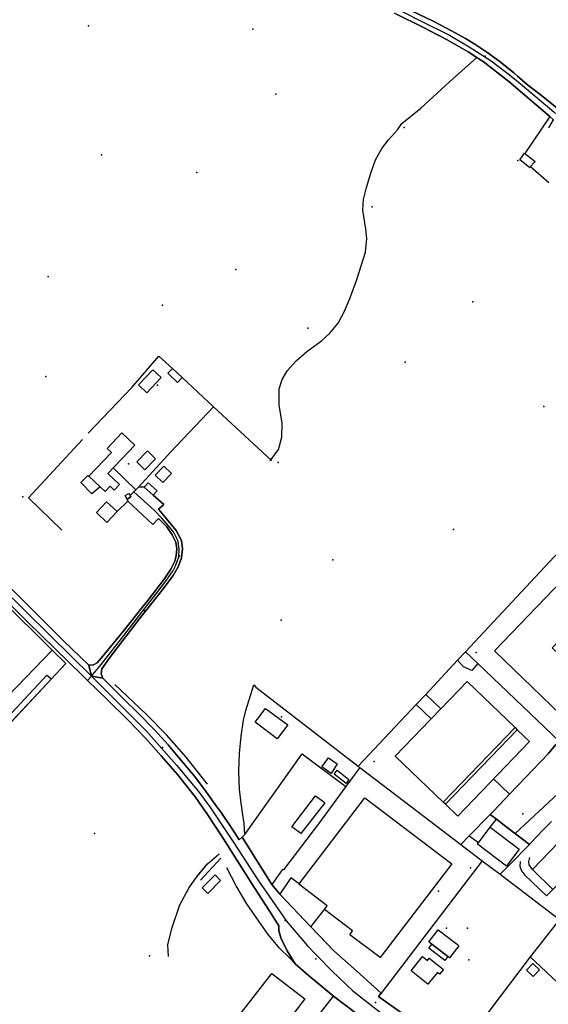
# Model space of a CAD drawing. Extents: x 2360757 to 2364152, y 4852792 to 4855644.
# Drawn here: x 2362035 to 2362294, y 4854503 to 4854986 of the extents above; entities that cross this region are included whole.
import ezdxf

# ---------------------------------------------------------------- set-up
doc = ezdxf.new("R2010")
doc.units = 0
for name, color, linetype in [('AC_PED', 7, 'CONTINUOUS'), ('AC_VEI', 7, 'CONTINUOUS'), ('AR_STR', 7, 'CONTINUOUS'), ('EDIFIC', 7, 'CONTINUOUS'), ('EL_DIV_PARTE1', 7, 'CONTINUOUS'), ('EL_STR', 7, 'CONTINUOUS'), ('GZ_STR', 7, 'CONTINUOUS'), ('ID_MIN', 7, 'CONTINUOUS'), ('ISOLATO', 7, 'CONTINUOUS'), ('LOC_MN_A', 7, 'CONTINUOUS'), ('LOC_SG', 7, 'CONTINUOUS'), ('MN_EDI_VOL', 7, 'CONTINUOUS'), ('MN_UVOL', 7, 'CONTINUOUS'), ('MU_SOS_L', 7, 'CONTINUOUS'), ('PT_QUO_PARTE_1', 7, 'CONTINUOUS'), ('PT_QUO_PARTE_2', 7, 'CONTINUOUS'), ('SCOL_CAN', 7, 'CONTINUOUS'), ('TP_STR', 7, 'CONTINUOUS'), ('UN_VOL', 7, 'CONTINUOUS')]:
    doc.layers.add(name, color=color, linetype=linetype)

msp = doc.modelspace()

# ---------------------------------------------------------------- linework, layer by layer
at = {"layer": 'AC_PED', "color": 7, "linetype": 'CONTINUOUS'}
msp.add_polyline3d([(2362019.28, 4854633.94, 10.13), (2362026.33, 4854641.18, 10.15), (2362048.1, 4854664.44, 10.13), (2362050.27, 4854662.66, 10.13), (2362024.04, 4854634.61, 10.13), (2362021.48, 4854631.88, 10.16), (2362019.28, 4854633.94, 10.13)], close=True, dxfattribs=at)
at = {"layer": 'AC_VEI', "color": 7, "linetype": 'CONTINUOUS'}
for points in [[(2362294.39, 4854938.27, 7.51), (2362274.31, 4854955.41, 6.96), (2362261.65, 4854965.27, 6.84), (2362259.59, 4854966.52, 6.84), (2362258.6, 4854967.18, 6.84), (2362254.43, 4854969.94, 6.85), (2362244.03, 4854975.91, 6.86), (2362235.29, 4854980.45, 0), (2362232.88, 4854981.7, 6.93), (2362218.35, 4854988.97, 7.52)], [(2362220.41, 4854993.07, 7.46), (2362236.91, 4854985.23, 6.84), (2362237.52, 4854984.91, 6.84), (2362246.16, 4854980.33, 6.81), (2362253.06, 4854976.52, 6.8), (2362257.61, 4854973.75, 6.79), (2362263.43, 4854969.91, 6.77), (2362269.99, 4854965.09, 6.79), (2362276.65, 4854959.73, 6.85), (2362278.49, 4854958.13, 6.86), (2362283.45, 4854953.81, 6.87), (2362289.54, 4854949.06, 6.91), (2362292.73, 4854946.57, 7.01), (2362303.36, 4854938.04, 7.77)], [(2362199.85, 4854498.55, 10.64), (2362188.49, 4854507.18, 10.48), (2362176.09, 4854517.55, 10.23), (2362169.61, 4854523, 9.88), (2362165.8, 4854529.42, 10.02), (2362162.71, 4854535.7, 9.96), (2362161.72, 4854539.37, 9.92), (2362161.73, 4854541.69, 9.89), (2362156.91, 4854549.23, 9.68), (2362149.68, 4854560.3, 9.54), (2362141.2, 4854573.66, 9.54), (2362134.53, 4854584.25, 9.48), (2362126.46, 4854596.7, 9.55), (2362124.13, 4854600, 9.59), (2362120.83, 4854604.67, 9.63), (2362112, 4854615.77, 9.71), (2362104.01, 4854624.91, 9.85), (2362096.39, 4854633.67, 10.01), (2362087.47, 4854642.8, 10.1), (2362077.5, 4854652.68, 10.14), (2362067.94, 4854661.95, 10.22), (2362069.98, 4854664.06, 5.16), (2362069.98, 4854664.06, 5.16), (2362075.51, 4854662.97, 10.31), (2362079.68, 4854658.77, 10.24), (2362085.66, 4854652.88, 10.16), (2362092.58, 4854646.11, 10.13), (2362100.81, 4854637.7, 9.96), (2362107.54, 4854630.43, 9.81), (2362113.25, 4854623.54, 9.71), (2362120.3, 4854614.98, 9.64), (2362126.09, 4854607.36, 9.6), (2362131.35, 4854600, 9.52), (2362133.02, 4854597.66, 9.49), (2362138.78, 4854589.15, 9.47), (2362142.29, 4854583.8, 9.51), (2362143.65, 4854585.14, 9.51), (2362158.19, 4854561.97, 9.61), (2362162.1, 4854557.11, 9.75), (2362177.29, 4854541.09, 10.15), (2362185.54, 4854532.6, 10.22), (2362188.57, 4854529.48, 10.25), (2362199.85, 4854519.43, 10.44), (2362211.76, 4854508.63, 10.48), (2362210.48, 4854506.95, 10.51), (2362224.61, 4854496.82, 10.66)], [(2362295.18, 4854592.86, 10.56), (2362291.98, 4854589.52, 10.58), (2362287.25, 4854584.6, 10.64), (2362284.34, 4854581.57, 10.69), (2362272.79, 4854590.4, 10.57), (2362268.25, 4854593.86, 10.57), (2362265.12, 4854596.26, 10.58), (2362266.73, 4854597.94, 10.57), (2362274.66, 4854606.23, 10.54), (2362282.59, 4854614.52, 10.48), (2362293.48, 4854625.9, 10.38), (2362297.31, 4854630.47, 10.32)]]:
    msp.add_polyline3d(points, dxfattribs=at)
for points in [[(2361925.16, 4854816.81, 0), (2361944.29, 4854795.62, 10.19), (2361960.66, 4854777.48, 10.17), (2361977.89, 4854759.41, 10.18), (2361988.42, 4854748.61, 10.18), (2361998.29, 4854738.75, 10.14), (2362012.4, 4854724.8, 10.12), (2362029.84, 4854707.75, 10.14), (2362041.25, 4854696.36, 10.17), (2362056.26, 4854681.31, 10.21), (2362068.55, 4854669.35, 10.34), (2362069.98, 4854664.06, 5.16), (2362067.94, 4854661.95, 0), (2362065.36, 4854664.45, 10.24), (2362038.81, 4854690.5, 10.17), (2362018.81, 4854710.33, 10.15), (2362006.69, 4854722.34, 10.15), (2361981.73, 4854747.34, 10.18), (2361966.07, 4854763.5, 10.2), (2361950.18, 4854780.39, 10.18), (2361929.82, 4854802.98, 10.18), (2361924.06, 4854808.89, 10.1), (2361923.2, 4854815.04, 4.53), (2361925.16, 4854816.81, 10.15)], [(2362092.89, 4854756.72, 10.03), (2362094.61, 4854756.79, 10.02), (2362095.73, 4854756.71, 10.01), (2362100.2, 4854752.7, 10.02), (2362105.36, 4854748.08, 10.02), (2362102.76, 4854745.83, 10.08), (2362105.19, 4854743, 10.09), (2362106.84, 4854740.91, 10.11), (2362111.42, 4854735.46, 10.19), (2362113.97, 4854730.57, 10.29), (2362114.5, 4854726.43, 10.27), (2362114.07, 4854722, 10.27), (2362112.37, 4854717.66, 10.27), (2362109.93, 4854713.44, 10.28), (2362105.73, 4854707.64, 10.3), (2362093.24, 4854691.97, 10.5), (2362078.84, 4854673.14, 10.42), (2362075.02, 4854667.55, 10.38), (2362074.59, 4854665.23, 10.35), (2362075.51, 4854662.97, 10.31), (2362069.98, 4854664.06, 5.16), (2362068.55, 4854669.35, 10.34), (2362070.88, 4854669.65, 10.38), (2362072.66, 4854670.57, 10.42), (2362074.66, 4854672.81, 10.43), (2362085.86, 4854686.5, 10.44), (2362094.64, 4854697.5, 10.41), (2362097.52, 4854701.12, 10.4), (2362105.43, 4854711.6, 10.31), (2362108.7, 4854716.54, 10.28), (2362110.72, 4854720.31, 10.28), (2362111.45, 4854722.93, 10.28), (2362111.68, 4854726.5, 10.28), (2362111.16, 4854729.72, 10.29), (2362109.41, 4854733.28, 10.23), (2362106.76, 4854737.23, 10.17), (2362102.74, 4854741.37, 10.13), (2362099.89, 4854738.33, 10.17), (2362087.76, 4854749.79, 10.07), (2362087.36, 4854750.81, 10.05), (2362089.2, 4854751.94, 10.06), (2362088.82, 4854752.55, 10.05), (2362090.62, 4854754.34, 10.04), (2362091.57, 4854755.29, 10.04), (2362092.89, 4854756.72, 10.03)]]:
    msp.add_polyline3d(points, close=True, dxfattribs=at)
at = {"layer": 'AR_STR', "color": 7, "linetype": 'CONTINUOUS'}
for points in [[(2362294.39, 4854938.27, 7.51), (2362274.31, 4854955.41, 6.96), (2362261.65, 4854965.27, 6.84), (2362259.59, 4854966.52, 6.84), (2362258.6, 4854967.18, 6.84), (2362254.43, 4854969.94, 6.85), (2362244.03, 4854975.91, 6.86), (2362235.29, 4854980.45, 0), (2362232.88, 4854981.7, 6.93), (2362218.35, 4854988.97, 7.52)], [(2362220.41, 4854993.07, 7.46), (2362236.91, 4854985.23, 6.84), (2362237.52, 4854984.91, 6.84), (2362246.16, 4854980.33, 6.81), (2362253.06, 4854976.52, 6.8), (2362257.61, 4854973.75, 6.79), (2362263.43, 4854969.91, 6.77), (2362269.99, 4854965.09, 6.79), (2362276.65, 4854959.73, 6.85), (2362278.49, 4854958.13, 6.86), (2362283.45, 4854953.81, 6.87), (2362289.54, 4854949.06, 6.91), (2362292.73, 4854946.57, 7.01), (2362303.36, 4854938.04, 7.77)], [(2362199.85, 4854498.55, 10.64), (2362188.49, 4854507.18, 10.48), (2362176.09, 4854517.55, 10.23), (2362169.61, 4854523, 9.88), (2362165.8, 4854529.42, 10.02), (2362162.71, 4854535.7, 9.96), (2362161.72, 4854539.37, 9.92), (2362161.73, 4854541.69, 9.89), (2362156.91, 4854549.23, 9.68), (2362149.68, 4854560.3, 9.54), (2362141.2, 4854573.66, 9.54), (2362134.53, 4854584.25, 9.48), (2362126.46, 4854596.7, 9.55), (2362124.13, 4854600, 9.59), (2362120.83, 4854604.67, 9.63), (2362112, 4854615.77, 9.71), (2362104.01, 4854624.91, 9.85), (2362096.39, 4854633.67, 10.01), (2362087.47, 4854642.8, 10.1), (2362077.5, 4854652.68, 10.14), (2362067.94, 4854661.95, 10.22), (2362069.98, 4854664.06, 5.16), (2362075.51, 4854662.97, 10.31), (2362079.68, 4854658.77, 10.24), (2362085.66, 4854652.88, 10.16), (2362092.58, 4854646.11, 10.13), (2362100.81, 4854637.7, 9.96), (2362107.54, 4854630.43, 9.81), (2362113.25, 4854623.54, 9.71), (2362120.3, 4854614.98, 9.64), (2362126.09, 4854607.36, 9.6), (2362131.35, 4854600, 9.52), (2362133.02, 4854597.66, 9.49), (2362138.78, 4854589.15, 9.47), (2362142.29, 4854583.8, 9.51), (2362143.65, 4854585.14, 9.51), (2362158.19, 4854561.97, 9.61), (2362162.1, 4854557.11, 9.75), (2362177.29, 4854541.09, 10.15), (2362185.54, 4854532.6, 10.22), (2362185.54, 4854532.6, 10.22), (2362188.57, 4854529.48, 10.25), (2362199.85, 4854519.43, 10.44), (2362211.76, 4854508.63, 10.48), (2362210.48, 4854506.95, 10.51), (2362224.61, 4854496.82, 10.66)], [(2362295.18, 4854592.86, 10.56), (2362291.98, 4854589.52, 10.58), (2362287.25, 4854584.6, 10.64), (2362284.34, 4854581.57, 10.69), (2362272.79, 4854590.4, 10.57), (2362268.25, 4854593.86, 10.57), (2362265.12, 4854596.26, 10.58), (2362266.73, 4854597.94, 10.57), (2362274.66, 4854606.23, 10.54), (2362282.59, 4854614.52, 10.48), (2362293.48, 4854625.9, 10.38), (2362297.31, 4854630.47, 10.32)]]:
    msp.add_polyline3d(points, dxfattribs=at)
for points in [[(2361925.16, 4854816.81, 0), (2361944.29, 4854795.62, 10.19), (2361960.66, 4854777.48, 10.17), (2361977.89, 4854759.41, 10.18), (2361988.42, 4854748.61, 10.18), (2361998.29, 4854738.75, 10.14), (2362012.4, 4854724.8, 10.12), (2362029.84, 4854707.75, 10.14), (2362041.25, 4854696.36, 10.17), (2362056.26, 4854681.31, 10.21), (2362068.55, 4854669.35, 10.34), (2362069.98, 4854664.06, 5.16), (2362067.94, 4854661.95, 0), (2362065.36, 4854664.45, 10.24), (2362038.81, 4854690.5, 10.17), (2362018.81, 4854710.33, 10.15), (2362006.69, 4854722.34, 10.15), (2361981.73, 4854747.34, 10.18), (2361966.07, 4854763.5, 10.2), (2361950.18, 4854780.39, 10.18), (2361929.82, 4854802.98, 10.18), (2361924.06, 4854808.89, 10.1), (2361923.2, 4854815.04, 4.53), (2361925.16, 4854816.81, 0)], [(2362092.89, 4854756.72, 10.03), (2362094.61, 4854756.79, 10.02), (2362095.73, 4854756.71, 10.01), (2362100.2, 4854752.7, 10.02), (2362105.36, 4854748.08, 10.02), (2362102.76, 4854745.83, 10.08), (2362105.19, 4854743, 10.09), (2362106.84, 4854740.91, 10.11), (2362111.42, 4854735.46, 10.19), (2362113.97, 4854730.57, 10.29), (2362114.5, 4854726.43, 10.27), (2362114.07, 4854722, 10.27), (2362112.37, 4854717.66, 10.27), (2362109.93, 4854713.44, 10.28), (2362105.73, 4854707.64, 10.3), (2362093.24, 4854691.97, 10.5), (2362078.84, 4854673.14, 10.42), (2362075.02, 4854667.55, 10.38), (2362074.59, 4854665.23, 10.35), (2362075.51, 4854662.97, 10.31), (2362069.98, 4854664.06, 5.16), (2362068.55, 4854669.35, 10.34), (2362070.88, 4854669.65, 10.38), (2362072.66, 4854670.57, 10.42), (2362074.66, 4854672.81, 10.43), (2362085.86, 4854686.5, 10.44), (2362094.64, 4854697.5, 10.41), (2362097.52, 4854701.12, 10.4), (2362105.43, 4854711.6, 10.31), (2362108.7, 4854716.54, 10.28), (2362110.72, 4854720.31, 10.28), (2362111.45, 4854722.93, 10.28), (2362111.68, 4854726.5, 10.28), (2362111.16, 4854729.72, 10.29), (2362109.41, 4854733.28, 10.23), (2362106.76, 4854737.23, 10.17), (2362102.74, 4854741.37, 10.13), (2362099.89, 4854738.33, 10.17), (2362087.76, 4854749.79, 10.07), (2362087.36, 4854750.81, 10.05), (2362089.2, 4854751.94, 10.06), (2362088.82, 4854752.55, 10.05), (2362090.62, 4854754.34, 10.04), (2362091.57, 4854755.29, 10.04), (2362092.89, 4854756.72, 10.03)]]:
    msp.add_polyline3d(points, close=True, dxfattribs=at)
at = {"layer": 'EDIFIC', "color": 7, "linetype": 'CONTINUOUS'}
for points in [[(2362068.66, 4854762, 9.81), (2362079.66, 4854773.59, 9.81), (2362077.54, 4854775.62, 9.81), (2362084.78, 4854783.23, 9.81), (2362091.09, 4854777.23, 9.81), (2362077.91, 4854763.36, 9.81), (2362083.61, 4854757.95, 9.81), (2362081.04, 4854755.24, 9.81), (2362079.08, 4854757.09, 9.81), (2362076.6, 4854754.48, 9.81), (2362074.15, 4854756.8, 9.81), (2362068.66, 4854762, 9.81)], [(2362092.05, 4854769, 9.41), (2362097.27, 4854774.42, 9.41), (2362101.34, 4854770.5, 9.41), (2362096.11, 4854765.08, 9.41), (2362092.05, 4854769, 9.41)], [(2362077.3, 4854749.52, 9.49), (2362082.45, 4854744.72, 9.49), (2362077.49, 4854739.4, 9.49), (2362072.35, 4854744.2, 9.49), (2362077.3, 4854749.52, 9.49)], [(2362323.22, 4854651.22, 10.08), (2362308.86, 4854636.33, 10.08), (2362267.22, 4854676.49, 10.08), (2362308.76, 4854719.57, 10.08), (2362322.66, 4854706.16, 10.08), (2362295.45, 4854677.95, 10.08), (2362302.64, 4854671.02, 10.08), (2362323.22, 4854651.22, 10.08)], [(2362240.92, 4854647.95, 10.35), (2362253.9, 4854661.45, 10.35), (2362277.35, 4854638.89, 10.35), (2362242.13, 4854602.28, 10.35), (2362218.68, 4854624.84, 10.35), (2362236.25, 4854643.1, 10.35), (2362240.92, 4854647.95, 10.35)], [(2362236.25, 4854643.1, 10.6), (2362228.94, 4854650.13, 10.6), (2362233.62, 4854654.98, 10.6), (2362240.92, 4854647.95, 10.6), (2362236.25, 4854643.1, 10.6)], [(2362160.87, 4854633.23, 9.18), (2362151.35, 4854640.44, 9.18), (2362150.04, 4854641.43, 9.18), (2362151.06, 4854642.78, 9.18), (2362155.17, 4854648.25, 9.18), (2362166.1, 4854640.22, 9.18), (2362160.87, 4854633.23, 9.18)], [(2362277.35, 4854638.89, 10.56), (2362278.29, 4854637.72, 10.56), (2362243.34, 4854601.23, 10.56), (2362242.13, 4854602.28, 10.56), (2362277.35, 4854638.89, 10.56)], [(2362278.29, 4854637.72, 10.36), (2362284.34, 4854631.93, 10.36), (2362249.37, 4854595.45, 10.36), (2362243.34, 4854601.23, 10.36), (2362278.29, 4854637.72, 10.36)], [(2362211.33, 4854526.22, 9.82), (2362196.34, 4854537.31, 9.82), (2362197.74, 4854539.29, 9.82), (2362183.96, 4854549.61, 9.82), (2362185.27, 4854551.54, 9.82), (2362171.5, 4854562.03, 9.82), (2362171.65, 4854562.23, 9.82), (2362203.76, 4854604.44, 9.82), (2362246.38, 4854571.99, 9.82), (2362211.33, 4854526.22, 9.82)], [(2362315.39, 4854599.94, 10.57), (2362325.68, 4854590.45, 10.57), (2362316.32, 4854580.72, 10.57), (2362313.28, 4854577.56, 10.57), (2362295.89, 4854559.49, 10.57), (2362285.8, 4854569.2, 10.57), (2362315.39, 4854599.94, 10.57)], [(2362265.19, 4854590, 10.57), (2362279.37, 4854579.28, 10.57), (2362273.07, 4854570.95, 10.57), (2362258.9, 4854581.66, 10.57), (2362265.19, 4854590, 10.57)], [(2362124.1, 4854560.23, 9.58), (2362130.42, 4854566.62, 9.58), (2362133.16, 4854563.9, 9.58), (2362126.84, 4854557.52, 9.58), (2362124.1, 4854560.23, 9.58)], [(2362236.55, 4854532.69, 10.49), (2362235.16, 4854533.76, 10.49), (2362239.72, 4854539.67, 10.49), (2362249.06, 4854532.47, 10.49), (2362249.87, 4854531.85, 10.49), (2362245.3, 4854525.93, 10.49), (2362244.39, 4854526.63, 10.49), (2362242.89, 4854524.69, 10.49), (2362235.05, 4854530.74, 10.49), (2362236.55, 4854532.69, 10.49)], [(2362234.67, 4854513.01, 10.77), (2362226.4, 4854519.61, 10.77), (2362232.03, 4854526.68, 10.77), (2362234.47, 4854524.73, 10.77), (2362235.31, 4854525.79, 10.77), (2362242.22, 4854520.3, 10.77), (2362240.38, 4854517.99, 10.77), (2362239.3, 4854518.85, 10.77), (2362234.67, 4854513.01, 10.77)], [(2362285.97, 4854523.21, 10.94), (2362289.26, 4854520.08, 10.94), (2362286.16, 4854516.81, 10.94), (2362282.87, 4854519.94, 10.94), (2362285.97, 4854523.21, 10.94)], [(2362146.42, 4854482.77, 10.02), (2362136.58, 4854490.36, 10.02), (2362158.16, 4854518.35, 10.02), (2362174.38, 4854505.85, 10.02), (2362152.79, 4854477.86, 10.02), (2362149.04, 4854480.75, 10.02), (2362146.42, 4854482.77, 10.02)]]:
    msp.add_polyline3d(points, close=True, dxfattribs=at)
at = {"layer": 'EL_DIV_PARTE1', "color": 7, "linetype": 'CONTINUOUS'}
for points in [[(2362293.88, 4854932.79, 8.46), (2362296.07, 4854936.76, 8.29), (2362294.39, 4854938.27, 8.22), (2362282.14, 4854920.19, 8.79)], [(2362284.82, 4854913.75, 8.93), (2362293.84, 4854906.04, 9.04)], [(2362089.6, 4854805.57, 10.09), (2362102.89, 4854820.88, 10.09), (2362109.52, 4854814.82, 10.1)], [(2362068.3, 4854783.14, 10.17), (2362089.6, 4854805.57, 10.09)], [(2362114.27, 4854810.32, 9.03), (2362129.71, 4854796.04, 8.84), (2362158.14, 4854769.75, 8.5)], [(2362091.57, 4854755.29, 11.7), (2362092.89, 4854756.72, 11.7), (2362108.82, 4854773.97, 11.7), (2362129.71, 4854796.04, 11.69)], [(2362055.42, 4854735.59, 10.4), (2362039.13, 4854751.49, 10.19), (2362065.51, 4854780.02, 10.17)], [(2362392.57, 4854723.16, 11.11), (2362390.2, 4854725.33, 11.11), (2362388.19, 4854727.18, 11.11), (2362342.03, 4854771.37, 10.93), (2362253.08, 4854676.01, 11.1)], [(2362080.55, 4854766.14, 11.7), (2362091.57, 4854755.29, 11.7)], [(2362091.57, 4854755.29, 11.7), (2362088.82, 4854752.55, 11.79)], [(2362005.33, 4854614.61, 11.62), (2362050.27, 4854662.66, 11.14), (2362057.34, 4854670.22, 11.06), (2362050.67, 4854676.82, 11.05), (2362000.88, 4854726.13, 11.01), (2361975.75, 4854751.2, 10.57)], [(2362082.45, 4854744.72, 11.5), (2362087.76, 4854749.79, 11.54), (2362099.89, 4854738.33, 11.54), (2362102.74, 4854741.37, 11.54)], [(2362087.36, 4854750.81, 12), (2362087.76, 4854749.79, 11.54)], [(2362050.67, 4854676.82, 10.69), (2362028.92, 4854654.21, 11), (2362022.12, 4854646.88, 11.08)], [(2362249.18, 4854671.8, 11.04), (2362233.63, 4854654.97, 10.79)], [(2362259.14, 4854670.22, 11.11), (2362299.23, 4854631.91, 11.19)], [(2362142.13, 4854617.41, 10.84), (2362142.36, 4854626.1, 10.97), (2362143.27, 4854634.66, 10.97), (2362144.4, 4854642.46, 11), (2362145.54, 4854647.17, 11), (2362149.41, 4854659.7, 10.99)], [(2362149.41, 4854659.7, 10.4), (2362150.32, 4854658.62, 9.92)], [(2362150.32, 4854658.62, 9.92), (2362200.52, 4854619.89, 11.05), (2362201.26, 4854619.32, 11.06), (2362226.61, 4854600, 11.36)], [(2362228.95, 4854650.12, 10.79), (2362200.52, 4854619.89, 11.05)], [(2362144.98, 4854586.5, 11.05), (2362173.02, 4854625.94, 11.47), (2362194.4, 4854609.9, 11.66)], [(2362282.59, 4854614.52, 11.36), (2362293.48, 4854625.9, 11.25)], [(2362143.48, 4854600, 11.21), (2362143.43, 4854600.23, 11.2), (2362142.34, 4854608.7, 11.08), (2362142.13, 4854617.41, 10.84)], [(2362201.26, 4854619.32, 11.67), (2362194.4, 4854609.9, 11.66), (2362181.04, 4854591.57, 11.64), (2362163.93, 4854569.04, 11.68), (2362163.21, 4854569.18, 11.68), (2362158.19, 4854561.97, 11.68), (2362143.65, 4854585.14, 11.05), (2362144.98, 4854586.5, 11.05), (2362144.71, 4854591.8, 11.3), (2362143.75, 4854598.17, 11.23), (2362143.48, 4854600, 11.21)], [(2362282.59, 4854614.52, 11.36), (2362274.66, 4854606.23, 11.43), (2362266.73, 4854597.94, 11.51)], [(2362266.82, 4854613.65, 11.43), (2362274.66, 4854606.23, 11.43)], [(2362226.61, 4854600, 11.35), (2362250.77, 4854581.58, 11.63), (2362261.26, 4854573.58, 11.75), (2362270.01, 4854566.91, 11.85), (2362299.04, 4854544.82, 10.73)], [(2362265.12, 4854596.26, 11.52), (2362266.73, 4854597.94, 11.51)], [(2362272.79, 4854590.4, 11.6), (2362268.25, 4854593.86, 11.82)], [(2362284.34, 4854581.57, 11.7), (2362272.79, 4854590.4, 11.6)], [(2362291.98, 4854589.52, 11.71), (2362287.25, 4854584.6, 11.71)], [(2362250.77, 4854581.58, 11.63), (2362254.93, 4854585.79, 11.52)], [(2362284.34, 4854581.57, 11.7), (2362280.96, 4854578.11, 11.77)], [(2362133.27, 4854574.79, 10.29), (2362123.22, 4854564.09, 10.45)], [(2362277.81, 4854574.88, 11.77), (2362270.01, 4854566.91, 11.85)], [(2362277.81, 4854574.88, 11.77), (2362280.96, 4854578.11, 11.77)], [(2362169.61, 4854523, 10.54), (2362166.96, 4854525.78, 10.54), (2362162.06, 4854530.69, 10.2), (2362156.48, 4854537.49, 10.12), (2362150.7, 4854545.53, 10.27), (2362146, 4854552.39, 10.27), (2362140.77, 4854561.34, 10.29), (2362136.18, 4854570.12, 10.1)], [(2362261.26, 4854573.58, 10.25), (2362211.76, 4854508.63, 11.71), (2362210.48, 4854506.95, 11.75)], [(2362171.65, 4854562.23, 12.03), (2362167.61, 4854565.16, 12.03), (2362162.1, 4854557.11, 12.03), (2362177.29, 4854541.09, 12.12), (2362183.96, 4854549.61, 12.09)], [(2362311.71, 4854561.1, 11.46), (2362299.04, 4854544.82, 11.58), (2362284.71, 4854526.41, 11.71)], [(2362211.76, 4854508.63, 11.57), (2362199.85, 4854519.43, 11.84), (2362188.57, 4854529.48, 12.36), (2362177.29, 4854541.09, 12.12)], [(2362277.13, 4854454.9, 12.8), (2362316.4, 4854496.72, 12.52), (2362284.71, 4854526.41, 12.24), (2362248.75, 4854478.99, 12.68)], [(2362199.85, 4854498.55, 12.13), (2362188.49, 4854507.18, 11.02), (2362176.09, 4854517.55, 10.62)], [(2362151.74, 4854460.08, 11.6), (2362188.49, 4854507.18, 11.02)]]:
    msp.add_polyline3d(points, dxfattribs=at)
at = {"layer": 'EL_STR', "color": 7, "linetype": 'CONTINUOUS'}
for points in [[(2362134.17, 4855030.71, 0), (2362136.84, 4855029.41, 0), (2362146.84, 4855024.52, 0), (2362184.3, 4855007.45, 0), (2362213.77, 4854993.95, 0), (2362231.68, 4854984.86, 0), (2362245.17, 4854978.25, 0), (2362254.81, 4854972.46, 0), (2362265.55, 4854965.58, 0), (2362274.64, 4854958.69, 0), (2362278.79, 4854955.31, 0), (2362296.31, 4854940.57, 0), (2362313.11, 4854925.43, 0), (2362324.95, 4854915.23, 0), (2362338.18, 4854899.81, 0), (2362365.17, 4854864.55, 0), (2362397.39, 4854823.79, 0), (2362417.5, 4854799.55, 0), (2362440.58, 4854770.49, 0)], [(2361923.2, 4854815.04, 0), (2361928.57, 4854807.32, 0), (2361988.29, 4854744.45, 0), (2362049.8, 4854683.84, 0), (2362069.98, 4854664.06, 0)], [(2362069.98, 4854664.06, 5.16), (2362074.58, 4854669.69, 0), (2362083.44, 4854681.05, 0), (2362089.61, 4854689.05, 0), (2362105.35, 4854709.22, 0), (2362109.73, 4854715.49, 0), (2362111.13, 4854718.04, 0), (2362112.65, 4854722.47, 0), (2362112.86, 4854726.15, 0), (2362112.32, 4854730.15, 0), (2362110.1, 4854734.75, 0), (2362107.62, 4854737.72, 0), (2362104.43, 4854741.4, 0), (2362100.59, 4854745.45, 0), (2362090.62, 4854754.34, 10.04)], [(2362069.98, 4854664.06, 0), (2362096.8, 4854637.09, 0), (2362111.62, 4854620.48, 0), (2362122.39, 4854607.45, 0), (2362127.8, 4854600, 0), (2362139.55, 4854582.34, 0), (2362151.29, 4854564.14, 0), (2362165.39, 4854543.88, 0), (2362175.66, 4854531.84, 0), (2362180.09, 4854527.31, 0), (2362187.7, 4854519.51, 0), (2362197.87, 4854509.88, 0), (2362233.95, 4854481.54, 0), (2362249.79, 4854468.98, 0)], [(2362339.88, 4854647.07, 0), (2362318.96, 4854625.66, 0), (2362291.47, 4854600.03, 0), (2362277.39, 4854586.88, 0)]]:
    msp.add_polyline3d(points, dxfattribs=at)
at = {"layer": 'GZ_STR', "color": 7}
for p in [(2362090.62, 4854754.34, 10.04), (2362069.98, 4854664.06), (2362277.39, 4854586.88)]:
    msp.add_point(p, dxfattribs=at)
at = {"layer": 'ID_MIN', "color": 7, "linetype": 'CONTINUOUS'}
for points in [[(2362219.79, 4854931.79, 6.59), (2362221.92, 4854934.83, 6.6), (2362231.17, 4854942.33, 6.6), (2362245.23, 4854955.39, 6.5), (2362258.6, 4854967.18, 6.52)], [(2362170.18, 4854818.61, 7.4), (2362175.43, 4854823.22, 7.4), (2362182.56, 4854828.4, 7.48), (2362186.68, 4854832.18, 7.48), (2362190.63, 4854837, 7.53), (2362194.04, 4854843.18, 7.53), (2362196.73, 4854849.86, 7.49), (2362199.87, 4854858.43, 6.9), (2362204.09, 4854871.76, 6.87), (2362204.82, 4854878.47, 6.87), (2362204.23, 4854883.17, 6.86), (2362202.76, 4854892.49, 6.75), (2362203.11, 4854897.59, 6.75), (2362204.65, 4854903.59, 6.75), (2362206.65, 4854910.51, 6.75), (2362208.92, 4854917.14, 6.65), (2362212.02, 4854922.56, 6.65), (2362215.41, 4854926.84, 6.63), (2362219.79, 4854931.79, 6.59)], [(2362161.81, 4854804.77, 7.36), (2362163.3, 4854809.47, 7.36), (2362165.97, 4854813.76, 7.37), (2362170.18, 4854818.61, 7.4)], [(2362157.38, 4854769.56, 7.56), (2362161.43, 4854775.08, 7.59), (2362163.16, 4854781.12, 7.55), (2362163.36, 4854788.16, 7.55), (2362161.88, 4854796.85, 7.64), (2362161.81, 4854804.77, 7.36)], [(2362126.73, 4854611.13, 9.47), (2362116.3, 4854624.33, 9.47), (2362106.58, 4854635.21, 9.38), (2362096.73, 4854645.32, 9.38), (2362081.39, 4854659.94, 10.16)], [(2362121.65, 4854565.97, 9.41), (2362126.8, 4854572, 9.41), (2362132.39, 4854577, 9.41)], [(2362107.69, 4854526.67, 8.84), (2362107.36, 4854532.5, 8.84), (2362109.37, 4854540.9, 8.9), (2362113.21, 4854551.94, 9.21), (2362117.57, 4854560.07, 9.41), (2362121.65, 4854565.97, 9.41)]]:
    msp.add_polyline3d(points, dxfattribs=at)
at = {"layer": 'ISOLATO', "color": 7, "linetype": 'CONTINUOUS'}
for points in [[(2362218.35, 4854988.97, 7.52), (2362232.88, 4854981.7, 6.93), (2362235.29, 4854980.45, 0), (2362244.03, 4854975.91, 6.86), (2362254.43, 4854969.94, 6.85), (2362258.6, 4854967.18, 6.84), (2362259.59, 4854966.52, 6.84), (2362261.65, 4854965.27, 6.84), (2362274.31, 4854955.41, 6.96), (2362294.39, 4854938.27, 7.51)], [(2362303.36, 4854938.04, 7.77), (2362292.73, 4854946.57, 7.01), (2362289.54, 4854949.06, 6.91), (2362283.45, 4854953.81, 6.87), (2362278.49, 4854958.13, 6.86), (2362276.65, 4854959.73, 6.85), (2362269.99, 4854965.09, 6.79), (2362263.43, 4854969.91, 6.77), (2362257.61, 4854973.75, 6.79), (2362253.06, 4854976.52, 6.8), (2362246.16, 4854980.33, 6.81), (2362237.52, 4854984.91, 6.84), (2362236.91, 4854985.23, 6.84), (2362220.41, 4854993.07, 7.46)], [(2362224.61, 4854496.82, 10.66), (2362210.48, 4854506.95, 10.51), (2362211.76, 4854508.63, 10.48), (2362199.85, 4854519.43, 10.44), (2362188.57, 4854529.48, 10.25), (2362185.54, 4854532.6, 10.22), (2362177.29, 4854541.09, 10.15), (2362162.1, 4854557.11, 9.75), (2362158.19, 4854561.97, 9.61), (2362143.65, 4854585.14, 9.51), (2362142.29, 4854583.8, 9.51), (2362138.78, 4854589.15, 9.47), (2362133.02, 4854597.66, 9.49), (2362131.35, 4854600, 9.52), (2362126.09, 4854607.36, 9.6), (2362120.3, 4854614.98, 9.64), (2362113.25, 4854623.54, 9.71), (2362107.54, 4854630.43, 9.81), (2362100.81, 4854637.7, 9.96), (2362092.58, 4854646.11, 10.13), (2362085.66, 4854652.88, 10.16), (2362079.68, 4854658.77, 10.24), (2362075.51, 4854662.97, 10.31), (2362074.59, 4854665.23, 10.35), (2362075.02, 4854667.55, 10.38), (2362078.84, 4854673.14, 10.42), (2362093.24, 4854691.97, 10.5), (2362105.73, 4854707.64, 10.3), (2362109.93, 4854713.44, 10.28), (2362112.37, 4854717.66, 10.27), (2362114.07, 4854722, 10.27), (2362114.5, 4854726.43, 10.27), (2362113.97, 4854730.57, 10.29), (2362111.42, 4854735.46, 10.19), (2362106.84, 4854740.91, 10.11), (2362105.19, 4854743, 10.09), (2362102.76, 4854745.83, 10.08), (2362105.36, 4854748.08, 10.02), (2362100.2, 4854752.7, 10.02), (2362095.73, 4854756.71, 10.01), (2362094.61, 4854756.79, 10.02), (2362092.89, 4854756.72, 10.03), (2362091.57, 4854755.29, 10.04), (2362090.62, 4854754.34, 10.04), (2362088.82, 4854752.55, 10.05), (2362089.2, 4854751.94, 10.06), (2362087.36, 4854750.81, 10.05), (2362087.76, 4854749.79, 10.07), (2362099.89, 4854738.33, 10.17), (2362102.74, 4854741.37, 10.13), (2362106.76, 4854737.23, 10.17), (2362109.41, 4854733.28, 10.23), (2362111.16, 4854729.72, 10.29), (2362111.68, 4854726.5, 10.28), (2362111.45, 4854722.93, 10.28), (2362110.72, 4854720.31, 10.28), (2362108.7, 4854716.54, 10.28), (2362105.43, 4854711.6, 10.31), (2362097.52, 4854701.12, 10.4), (2362094.64, 4854697.5, 10.41), (2362085.86, 4854686.5, 10.44), (2362074.66, 4854672.81, 10.43), (2362072.66, 4854670.57, 10.42), (2362070.88, 4854669.65, 10.38), (2362068.55, 4854669.35, 10.34), (2362056.26, 4854681.31, 10.21), (2362041.25, 4854696.36, 10.17), (2362029.84, 4854707.75, 10.14)], [(2362018.81, 4854710.33, 10.15), (2362038.81, 4854690.5, 10.17), (2362065.36, 4854664.45, 10.24), (2362067.94, 4854661.95, 0), (2362077.5, 4854652.68, 10.14), (2362087.47, 4854642.8, 10.1), (2362096.39, 4854633.67, 10.01), (2362104.01, 4854624.91, 9.85), (2362112, 4854615.77, 9.71), (2362120.83, 4854604.67, 9.63), (2362124.13, 4854600, 9.59), (2362126.46, 4854596.7, 9.55), (2362134.53, 4854584.25, 9.48), (2362141.2, 4854573.66, 9.54), (2362149.68, 4854560.3, 9.54), (2362156.91, 4854549.23, 9.68), (2362161.73, 4854541.69, 9.89), (2362161.72, 4854539.37, 9.92), (2362162.71, 4854535.7, 9.96), (2362165.8, 4854529.42, 10.02), (2362169.61, 4854523, 9.88), (2362176.09, 4854517.55, 10.23), (2362188.49, 4854507.18, 10.48), (2362199.85, 4854498.55, 10.64)], [(2362297.31, 4854630.47, 10.32), (2362293.48, 4854625.9, 10.38), (2362282.59, 4854614.52, 10.48), (2362274.66, 4854606.23, 10.54), (2362266.73, 4854597.94, 10.57), (2362265.12, 4854596.26, 10.58), (2362268.25, 4854593.86, 10.57), (2362272.79, 4854590.4, 10.57), (2362284.34, 4854581.57, 10.69), (2362287.25, 4854584.6, 10.64), (2362291.98, 4854589.52, 10.58), (2362295.18, 4854592.86, 10.56)]]:
    msp.add_polyline3d(points, dxfattribs=at)
at = {"layer": 'LOC_MN_A', "color": 7, "linetype": 'CONTINUOUS'}
msp.add_polyline3d([(2362088.16, 4854753.62, 11.78), (2362088.82, 4854752.55, 11.79), (2362089.2, 4854751.94, 11.79), (2362087.36, 4854750.81, 12), (2362086.33, 4854752.49, 12), (2362088.16, 4854753.62, 11.78)], close=True, dxfattribs=at)
msp.add_polyline3d([(2362088.16, 4854753.62, 11.78), (2362088.82, 4854752.55, 11.79), (2362089.2, 4854751.94, 11.79), (2362087.36, 4854750.81, 12), (2362086.33, 4854752.49, 12), (2362088.16, 4854753.62, 11.78)], close=True, dxfattribs=at)
at = {"layer": 'LOC_SG', "color": 7}
for p in [(2362243.75, 4854540.5), (2362254, 4854540.5), (2362179.75, 4854525.5)]:
    msp.add_point(p, dxfattribs=at)
at = {"layer": 'MN_EDI_VOL', "color": 7, "linetype": 'CONTINUOUS'}
for points in [[(2362287.1, 4854916.28, 7.32), (2362284.44, 4854913.32, 7.32), (2362279.74, 4854917.05, 7.32), (2362281.9, 4854920.38, 7.32), (2362287.1, 4854916.28, 7.32)], [(2362104.07, 4854810.43, 9.19), (2362096.98, 4854802.93, 9.19), (2362092.95, 4854806.74, 9.19), (2362100.02, 4854814.24, 9.19), (2362104.07, 4854810.43, 9.19)], [(2362109.52, 4854814.82, 9.19), (2362114.27, 4854810.32, 9.19), (2362112.04, 4854807.97, 9.19), (2362107.29, 4854812.47, 9.19), (2362109.52, 4854814.82, 9.19)], [(2362074.15, 4854756.8, 9.81), (2362070.07, 4854753.32, 9.81), (2362064.7, 4854758.87, 9.81), (2362068.13, 4854762.33, 9.81), (2362068.66, 4854762, 9.81), (2362074.15, 4854756.8, 9.81)], [(2362109.03, 4854763.31, 9.45), (2362104.83, 4854758.96, 9.45), (2362101.1, 4854762.56, 9.45), (2362105.29, 4854766.91, 9.45), (2362109.03, 4854763.31, 9.45)], [(2362097.66, 4854758.85, 9.81), (2362102.12, 4854754.84, 9.81), (2362100.2, 4854752.7, 9.81), (2362095.73, 4854756.71, 9.81), (2362097.66, 4854758.85, 9.81)], [(2362259.14, 4854670.22, 10.12), (2362256.16, 4854666.79, 10.12), (2362252.11, 4854668.52, 10.12), (2362249.18, 4854671.8, 10.12), (2362253.08, 4854676.01, 10.12), (2362259.14, 4854670.22, 10.12)], [(2362187.25, 4854616.32, 9.58), (2362182.66, 4854619.52, 9.58), (2362185.94, 4854623.94, 9.58), (2362190.29, 4854621.04, 9.58), (2362187.25, 4854616.32, 9.58)], [(2362194.7, 4854611.47, 10.07), (2362188.73, 4854616.03, 10.07), (2362190.14, 4854617.89, 10.07), (2362195.99, 4854613.3, 10.07), (2362194.7, 4854611.47, 10.07)], [(2362184.15, 4854601.99, 9.58), (2362172.48, 4854586.9, 9.58), (2362168.01, 4854590.18, 9.58), (2362179.69, 4854605.41, 9.58), (2362183.67, 4854602.36, 9.58), (2362184.15, 4854601.99, 9.58)]]:
    msp.add_polyline3d(points, close=True, dxfattribs=at)
at = {"layer": 'MN_UVOL', "color": 7, "linetype": 'CONTINUOUS'}
for points in [[(2362287.1, 4854916.28, 7.32), (2362284.44, 4854913.32, 7.32), (2362279.74, 4854917.05, 7.32), (2362281.9, 4854920.38, 7.32), (2362287.1, 4854916.28, 7.32)], [(2362104.07, 4854810.43, 9.19), (2362096.98, 4854802.93, 9.19), (2362092.95, 4854806.74, 9.19), (2362100.02, 4854814.24, 9.19), (2362104.07, 4854810.43, 9.19)], [(2362109.52, 4854814.82, 9.19), (2362114.27, 4854810.32, 9.19), (2362112.04, 4854807.97, 9.19), (2362107.29, 4854812.47, 9.19), (2362109.52, 4854814.82, 9.19)], [(2362074.15, 4854756.8, 9.81), (2362070.07, 4854753.32, 9.81), (2362064.7, 4854758.87, 9.81), (2362068.13, 4854762.33, 9.81), (2362068.66, 4854762, 9.81), (2362074.15, 4854756.8, 9.81)], [(2362109.03, 4854763.31, 9.45), (2362104.83, 4854758.96, 9.45), (2362101.1, 4854762.56, 9.45), (2362105.29, 4854766.91, 9.45), (2362109.03, 4854763.31, 9.45)], [(2362097.66, 4854758.85, 9.81), (2362102.12, 4854754.84, 9.81), (2362100.2, 4854752.7, 9.81), (2362095.73, 4854756.71, 9.81), (2362097.66, 4854758.85, 9.81)], [(2362259.14, 4854670.22, 10.12), (2362256.16, 4854666.79, 10.12), (2362252.11, 4854668.52, 10.12), (2362249.18, 4854671.8, 10.12), (2362253.08, 4854676.01, 10.12), (2362259.14, 4854670.22, 10.12)], [(2362187.25, 4854616.32, 9.58), (2362182.66, 4854619.52, 9.58), (2362185.94, 4854623.94, 9.58), (2362190.29, 4854621.04, 9.58), (2362187.25, 4854616.32, 9.58)], [(2362194.7, 4854611.47, 10.07), (2362188.73, 4854616.03, 10.07), (2362190.14, 4854617.89, 10.07), (2362195.99, 4854613.3, 10.07), (2362194.7, 4854611.47, 10.07)], [(2362184.15, 4854601.99, 9.58), (2362172.48, 4854586.9, 9.58), (2362168.01, 4854590.18, 9.58), (2362179.69, 4854605.41, 9.58), (2362183.67, 4854602.36, 9.58), (2362184.15, 4854601.99, 9.58)]]:
    msp.add_polyline3d(points, close=True, dxfattribs=at)
at = {"layer": 'MU_SOS_L', "color": 7, "linetype": 'CONTINUOUS'}
for points in [[(2362265.12, 4854596.26, 10.95), (2362254.93, 4854585.79, 10.81), (2362259.49, 4854582.44, 10.81)], [(2362265.19, 4854590, 10.71), (2362268.25, 4854593.86, 10.71)], [(2362285.8, 4854569.2, 10.91), (2362284.26, 4854571.61, 10.91), (2362284, 4854573.25, 10.81), (2362284.52, 4854575.09, 10.77)], [(2362279.77, 4854573.14, 10.86), (2362279.67, 4854570.97, 10.87), (2362280.4, 4854568.55, 10.79), (2362281.91, 4854566.7, 10.79), (2362292.68, 4854556.32, 10.71), (2362295.89, 4854559.49, 10.83)]]:
    msp.add_polyline3d(points, dxfattribs=at)
at = {"layer": 'PT_QUO_PARTE_1', "color": 7}
for p in [(2362281.15, 4854596.61, 10.43), (2362134.38, 4854590.25, 9.4), (2362071.32, 4854586.86, 10.05), (2362255.55, 4854570.09, 10.44), (2362239.77, 4854558.67, 10.4), (2362164.73, 4854544.21, 9.96), (2362098.4, 4854526.93, 9.35), (2362254.64, 4854524.95, 10.86), (2362209, 4854504.16, 10.77)]:
    msp.add_point(p, dxfattribs=at)
at = {"layer": 'PT_QUO_PARTE_2', "color": 7}
for p in [(2362068.4, 4854982.74, 9.14), (2362068.4, 4854982.74, 9.14), (2362148.9, 4854981.11, 8.96), (2362148.9, 4854981.11, 8.96), (2362262.74, 4854967.88, 6.89), (2362160.2, 4854949.2, 8.9), (2362223.01, 4854932.98, 6.55), (2362074.8, 4854919.52, 9.16), (2362278.7, 4854916.77, 7.24), (2362121.57, 4854910.94, 8.82), (2362121.57, 4854910.94, 8.82), (2362207.41, 4854894.06, 6.78), (2362048.7, 4854859.95, 9.4), (2362140.57, 4854863.27, 8.82), (2362140.57, 4854863.27, 8.82), (2362104.64, 4854845.81, 9.35), (2362256.73, 4854847.5, 8.86), (2362256.73, 4854847.5, 8.86), (2362175.93, 4854834.61, 7.61), (2362223.45, 4854817.98, 7.56), (2362223.45, 4854817.98, 7.56), (2362047.51, 4854810.85, 9.8), (2362047.51, 4854810.85, 9.8), (2362102.24, 4854806.66, 9.35), (2362102.24, 4854806.66, 9.35), (2362291.48, 4854796.11, 9.66), (2362291.48, 4854796.11, 9.66), (2362088.11, 4854768.09, 9.75), (2362161.27, 4854768.77, 7.61), (2362161.27, 4854768.77, 7.61), (2362036.33, 4854751.91, 9.71), (2362036.33, 4854751.91, 9.71), (2362247.23, 4854735.92, 10.04), (2362247.23, 4854735.92, 10.04), (2362113.09, 4854723.06, 10.1), (2362113.09, 4854723.06, 10.1), (2362188.02, 4854721.02, 8.85), (2362188.02, 4854721.02, 8.85), (2362095.64, 4854696.13, 10.56), (2362162.77, 4854691.48, 8.31), (2362258.31, 4854675.68, 10.32), (2362258.31, 4854675.68, 10.32), (2362070.02, 4854664.25, 10.14), (2362162.99, 4854644.05, 9.23), (2362104.77, 4854629.07, 9.97), (2362104.77, 4854629.07, 9.97), (2362208.32, 4854622.27, 10.42), (2362208.32, 4854622.27, 10.42)]:
    msp.add_point(p, dxfattribs=at)
at = {"layer": 'SCOL_CAN', "color": 7, "linetype": 'CONTINUOUS'}
for points in [[(2362219.79, 4854931.79, 6.59), (2362221.92, 4854934.83, 6.6), (2362231.17, 4854942.33, 6.6), (2362245.23, 4854955.39, 6.5), (2362258.6, 4854967.18, 6.52)], [(2362170.18, 4854818.61, 7.4), (2362175.43, 4854823.22, 7.4), (2362182.56, 4854828.4, 7.48), (2362186.68, 4854832.18, 7.48), (2362190.63, 4854837, 7.53), (2362194.04, 4854843.18, 7.53), (2362196.73, 4854849.86, 7.49), (2362199.87, 4854858.43, 6.9), (2362204.09, 4854871.76, 6.87), (2362204.82, 4854878.47, 6.87), (2362204.23, 4854883.17, 6.86), (2362202.76, 4854892.49, 6.75), (2362203.11, 4854897.59, 6.75), (2362204.65, 4854903.59, 6.75), (2362206.65, 4854910.51, 6.75), (2362208.92, 4854917.14, 6.65), (2362212.02, 4854922.56, 6.65), (2362215.41, 4854926.84, 6.63), (2362219.79, 4854931.79, 6.59)], [(2362161.81, 4854804.77, 7.36), (2362163.3, 4854809.47, 7.36), (2362165.97, 4854813.76, 7.37), (2362170.18, 4854818.61, 7.4)], [(2362157.38, 4854769.56, 7.56), (2362161.43, 4854775.08, 7.59), (2362163.16, 4854781.12, 7.55), (2362163.36, 4854788.16, 7.55), (2362161.88, 4854796.85, 7.64), (2362161.81, 4854804.77, 7.36)], [(2362126.73, 4854611.13, 9.47), (2362116.3, 4854624.33, 9.47), (2362106.58, 4854635.21, 9.38), (2362096.73, 4854645.32, 9.38), (2362081.39, 4854659.94, 10.16)], [(2362121.6, 4854565.91, 9.41), (2362126.8, 4854572, 9.41), (2362132.39, 4854577, 9.41)], [(2362107.69, 4854526.67, 8.84), (2362107.36, 4854532.5, 8.84), (2362109.37, 4854540.9, 8.9), (2362113.21, 4854551.94, 9.21), (2362117.57, 4854560.07, 9.41), (2362121.65, 4854565.97, 9.41)]]:
    msp.add_polyline3d(points, dxfattribs=at)
at = {"layer": 'TP_STR', "color": 7, "linetype": 'CONTINUOUS'}
for points in [[(2362294.39, 4854938.27, 7.51), (2362274.31, 4854955.41, 6.96), (2362261.65, 4854965.27, 6.84), (2362259.59, 4854966.52, 6.84), (2362258.6, 4854967.18, 6.84), (2362254.43, 4854969.94, 6.85), (2362244.03, 4854975.91, 6.86), (2362235.29, 4854980.45, 0), (2362232.88, 4854981.7, 6.93), (2362218.35, 4854988.97, 7.52)], [(2362220.41, 4854993.07, 7.46), (2362236.91, 4854985.23, 6.84), (2362237.52, 4854984.91, 6.84), (2362246.16, 4854980.33, 6.81), (2362253.06, 4854976.52, 6.8), (2362257.61, 4854973.75, 6.79), (2362263.43, 4854969.91, 6.77), (2362269.99, 4854965.09, 6.79), (2362276.65, 4854959.73, 6.85), (2362278.49, 4854958.13, 6.86), (2362283.45, 4854953.81, 6.87), (2362289.54, 4854949.06, 6.91), (2362292.73, 4854946.57, 7.01), (2362303.36, 4854938.04, 7.77)], [(2362199.85, 4854498.55, 10.64), (2362188.49, 4854507.18, 10.48), (2362176.09, 4854517.55, 10.23), (2362169.61, 4854523, 9.88), (2362165.8, 4854529.42, 10.02), (2362162.71, 4854535.7, 9.96), (2362161.72, 4854539.37, 9.92), (2362161.73, 4854541.69, 9.89), (2362156.91, 4854549.23, 9.68), (2362149.68, 4854560.3, 9.54), (2362141.2, 4854573.66, 9.54), (2362134.53, 4854584.25, 9.48), (2362126.46, 4854596.7, 9.55), (2362124.13, 4854600, 9.59), (2362120.83, 4854604.67, 9.63), (2362112, 4854615.77, 9.71), (2362104.01, 4854624.91, 9.85), (2362096.39, 4854633.67, 10.01), (2362087.47, 4854642.8, 10.1), (2362077.5, 4854652.68, 10.14), (2362067.94, 4854661.95, 0), (2362065.36, 4854664.45, 10.24), (2362038.81, 4854690.5, 10.17), (2362018.81, 4854710.33, 10.15)], [(2362029.84, 4854707.75, 10.14), (2362041.25, 4854696.36, 10.17), (2362056.26, 4854681.31, 10.21), (2362068.55, 4854669.35, 10.34), (2362069.98, 4854664.06, 5.16), (2362075.51, 4854662.97, 10.31), (2362079.68, 4854658.77, 10.24), (2362085.66, 4854652.88, 10.16), (2362092.58, 4854646.11, 10.13), (2362100.81, 4854637.7, 9.96), (2362107.54, 4854630.43, 9.81), (2362113.25, 4854623.54, 9.71), (2362120.3, 4854614.98, 9.64), (2362126.09, 4854607.36, 9.6), (2362131.35, 4854600, 9.52), (2362133.02, 4854597.66, 9.49), (2362138.78, 4854589.15, 9.47), (2362142.29, 4854583.8, 9.51), (2362143.65, 4854585.14, 9.51), (2362158.19, 4854561.97, 9.61), (2362162.1, 4854557.11, 9.75), (2362177.29, 4854541.09, 10.15), (2362185.54, 4854532.6, 10.22), (2362188.57, 4854529.48, 10.25), (2362199.85, 4854519.43, 10.44), (2362211.76, 4854508.63, 10.48), (2362210.48, 4854506.95, 10.51), (2362224.61, 4854496.82, 10.66)], [(2362295.18, 4854592.86, 10.56), (2362291.98, 4854589.52, 10.58), (2362287.25, 4854584.6, 10.64), (2362284.34, 4854581.57, 10.69), (2362284.34, 4854581.57, 10.69), (2362272.79, 4854590.4, 10.57), (2362268.25, 4854593.86, 10.57), (2362265.12, 4854596.26, 10.58), (2362266.73, 4854597.94, 10.57), (2362274.66, 4854606.23, 10.54), (2362282.59, 4854614.52, 10.48), (2362293.48, 4854625.9, 10.38), (2362297.31, 4854630.47, 10.32)]]:
    msp.add_polyline3d(points, dxfattribs=at)
msp.add_polyline3d([(2362075.51, 4854662.97, 10.31), (2362069.98, 4854664.06, 5.16), (2362068.55, 4854669.35, 10.34), (2362070.88, 4854669.65, 10.38), (2362072.66, 4854670.57, 10.42), (2362074.66, 4854672.81, 10.43), (2362085.86, 4854686.5, 10.44), (2362094.64, 4854697.5, 10.41), (2362097.52, 4854701.12, 10.4), (2362105.43, 4854711.6, 10.31), (2362108.7, 4854716.54, 10.28), (2362110.72, 4854720.31, 10.28), (2362111.45, 4854722.93, 10.28), (2362111.68, 4854726.5, 10.28), (2362111.16, 4854729.72, 10.29), (2362109.41, 4854733.28, 10.23), (2362106.76, 4854737.23, 10.17), (2362102.74, 4854741.37, 10.13), (2362099.89, 4854738.33, 10.17), (2362087.76, 4854749.79, 10.07), (2362087.36, 4854750.81, 10.05), (2362089.2, 4854751.94, 10.06), (2362088.82, 4854752.55, 10.05), (2362090.62, 4854754.34, 10.04), (2362091.57, 4854755.29, 10.04), (2362092.89, 4854756.72, 10.03), (2362094.61, 4854756.79, 10.02), (2362095.73, 4854756.71, 10.01), (2362100.2, 4854752.7, 10.02), (2362105.36, 4854748.08, 10.02), (2362102.76, 4854745.83, 10.08), (2362105.19, 4854743, 10.09), (2362106.84, 4854740.91, 10.11), (2362111.42, 4854735.46, 10.19), (2362113.97, 4854730.57, 10.29), (2362114.5, 4854726.43, 10.27), (2362114.07, 4854722, 10.27), (2362112.37, 4854717.66, 10.27), (2362109.93, 4854713.44, 10.28), (2362105.73, 4854707.64, 10.3), (2362093.24, 4854691.97, 10.5), (2362078.84, 4854673.14, 10.42), (2362075.02, 4854667.55, 10.38), (2362074.59, 4854665.23, 10.35), (2362075.51, 4854662.97, 10.31)], close=True, dxfattribs=at)
at = {"layer": 'UN_VOL', "color": 7, "linetype": 'CONTINUOUS'}
for points in [[(2362068.66, 4854762, 9.81), (2362079.66, 4854773.59, 9.81), (2362077.54, 4854775.62, 9.81), (2362084.78, 4854783.23, 9.81), (2362091.09, 4854777.23, 9.81), (2362077.91, 4854763.36, 9.81), (2362083.61, 4854757.95, 9.81), (2362081.04, 4854755.24, 9.81), (2362079.08, 4854757.09, 9.81), (2362076.6, 4854754.48, 9.81), (2362074.15, 4854756.8, 9.81), (2362068.66, 4854762, 9.81)], [(2362092.05, 4854769, 9.41), (2362097.27, 4854774.42, 9.41), (2362101.34, 4854770.5, 9.41), (2362096.11, 4854765.08, 9.41), (2362092.05, 4854769, 9.41)], [(2362077.3, 4854749.52, 9.49), (2362082.45, 4854744.72, 9.49), (2362077.49, 4854739.4, 9.49), (2362072.35, 4854744.2, 9.49), (2362077.3, 4854749.52, 9.49)], [(2362323.22, 4854651.22, 10.08), (2362308.86, 4854636.33, 10.08), (2362267.22, 4854676.49, 10.08), (2362308.76, 4854719.57, 10.08), (2362322.66, 4854706.16, 10.08), (2362295.45, 4854677.95, 10.08), (2362302.64, 4854671.02, 10.08), (2362323.22, 4854651.22, 10.08)], [(2362240.92, 4854647.95, 10.35), (2362253.9, 4854661.45, 10.35), (2362277.35, 4854638.89, 10.35), (2362242.13, 4854602.28, 10.35), (2362218.68, 4854624.84, 10.35), (2362236.25, 4854643.1, 10.35), (2362240.92, 4854647.95, 10.35)], [(2362236.25, 4854643.1, 10.6), (2362228.94, 4854650.13, 10.6), (2362233.62, 4854654.98, 10.6), (2362240.92, 4854647.95, 10.6), (2362236.25, 4854643.1, 10.6)], [(2362160.87, 4854633.23, 9.18), (2362151.35, 4854640.44, 9.18), (2362150.04, 4854641.43, 9.18), (2362151.06, 4854642.78, 9.18), (2362155.17, 4854648.25, 9.18), (2362166.1, 4854640.22, 9.18), (2362160.87, 4854633.23, 9.18)], [(2362277.35, 4854638.89, 10.56), (2362278.29, 4854637.72, 10.56), (2362243.34, 4854601.23, 10.56), (2362242.13, 4854602.28, 10.56), (2362277.35, 4854638.89, 10.56)], [(2362278.29, 4854637.72, 10.36), (2362284.34, 4854631.93, 10.36), (2362249.37, 4854595.45, 10.36), (2362243.34, 4854601.23, 10.36), (2362278.29, 4854637.72, 10.36)], [(2362211.33, 4854526.22, 9.82), (2362196.34, 4854537.31, 9.82), (2362197.74, 4854539.29, 9.82), (2362183.96, 4854549.61, 9.82), (2362185.27, 4854551.54, 9.82), (2362171.5, 4854562.03, 9.82), (2362171.65, 4854562.23, 9.82), (2362203.76, 4854604.44, 9.82), (2362246.38, 4854571.99, 9.82), (2362211.33, 4854526.22, 9.82)], [(2362315.39, 4854599.94, 10.57), (2362325.68, 4854590.45, 10.57), (2362316.32, 4854580.72, 10.57), (2362313.28, 4854577.56, 10.57), (2362295.89, 4854559.49, 10.57), (2362285.8, 4854569.2, 10.57), (2362315.39, 4854599.94, 10.57)], [(2362265.19, 4854590, 10.57), (2362279.37, 4854579.28, 10.57), (2362273.07, 4854570.95, 10.57), (2362258.9, 4854581.66, 10.57), (2362265.19, 4854590, 10.57)], [(2362124.1, 4854560.23, 9.58), (2362130.42, 4854566.62, 9.58), (2362133.16, 4854563.9, 9.58), (2362126.84, 4854557.52, 9.58), (2362124.1, 4854560.23, 9.58)], [(2362236.55, 4854532.69, 10.85), (2362235.16, 4854533.76, 10.85), (2362239.72, 4854539.67, 10.85), (2362249.06, 4854532.47, 10.85), (2362249.87, 4854531.85, 10.85), (2362245.3, 4854525.93, 10.85), (2362244.39, 4854526.63, 10.85), (2362236.55, 4854532.69, 10.85)], [(2362236.55, 4854532.69, 10.49), (2362244.39, 4854526.63, 10.49), (2362242.89, 4854524.69, 10.49), (2362235.05, 4854530.74, 10.49), (2362236.55, 4854532.69, 10.49)], [(2362234.67, 4854513.01, 10.77), (2362226.4, 4854519.61, 10.77), (2362232.03, 4854526.68, 10.77), (2362234.47, 4854524.73, 10.77), (2362235.31, 4854525.79, 10.77), (2362242.22, 4854520.3, 10.77), (2362240.38, 4854517.99, 10.77), (2362239.3, 4854518.85, 10.77), (2362234.67, 4854513.01, 10.77)], [(2362285.97, 4854523.21, 10.94), (2362289.26, 4854520.08, 10.94), (2362286.16, 4854516.81, 10.94), (2362282.87, 4854519.94, 10.94), (2362285.97, 4854523.21, 10.94)], [(2362146.42, 4854482.77, 10.02), (2362136.58, 4854490.36, 10.02), (2362158.16, 4854518.35, 10.02), (2362174.38, 4854505.85, 10.02), (2362152.79, 4854477.86, 10.02), (2362149.04, 4854480.75, 10.02), (2362146.42, 4854482.77, 10.02)]]:
    msp.add_polyline3d(points, close=True, dxfattribs=at)

doc.saveas('drawing.dxf')
